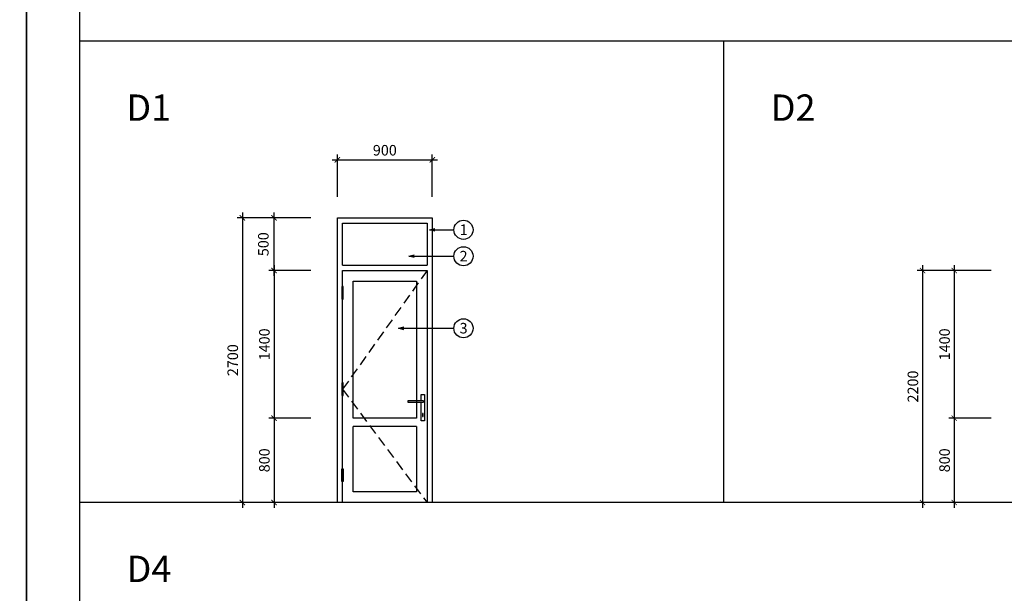
# Model space of a CAD drawing. Units: millimetres. Extents: x -98469 to -47565, y 11012 to 62936.
# Drawn here: x -73109 to -63779, y 47700 to 53141 of the extents above; entities that cross this region are included whole.
import ezdxf
from ezdxf.enums import TextEntityAlignment as Align

# ---------------------------------------------------------------- set-up
doc = ezdxf.new("R2010")
doc.units = ezdxf.units.MM
doc.linetypes.add('HIDDEN', pattern=[9.525, 6.35, -3.175])
for name, color, linetype in [('1', 1, 'Continuous'), ('136', 136, 'Continuous'), ('7', 7, 'Continuous'), ('8', 8, 'Continuous'), ('CUA', 50, 'Continuous'), ('DIM', 8, 'Continuous'), ('DIMCT', 8, 'Continuous'), ('NETTHAY', 55, 'Continuous'), ('TEXT', 7, 'Continuous')]:
    doc.layers.add(name, color=color, linetype=linetype)
doc.styles.add('DD DIM 200', font='VHELVCN0.TTF')
doc.styles.add('DDCo -Helve-Condense', font='VHELVCN0.TTF')
doc.styles.add('DDCo-B-Helve-condense', font='VHELVCB0.TTF')
doc.dimstyles.new('DIM 100', dxfattribs={"dimscale": 50, "dimtxt": 2, "dimasz": 1, "dimexe": 1, "dimexo": 1, "dimgap": 1, "dimtad": 1, "dimdec": 0, "dimzin": 9, "dimdsep": 46, "dimtxsty": 'DD DIM 200', "dimblk1": 'ARCHTICK', "dimblk2": 'ARCHTICK', "dimsah": 1, "dimcen": 1, "dimdle": 1, "dimclrd": 136, "dimclre": 136, "dimclrt": 7, "dimadec": 0, "dimazin": 2, "dimtfac": 1, "dimtdec": 0, "dimtix": 1, "dimtmove": 2, "dimatfit": 3, "dimldrblk": 'DOT', "dimfxl": 1, "dimtolj": 1, "dimtzin": 0, "dimarcsym": 0})
doc.dimstyles.new('DIM 50', dxfattribs={"dimtxt": 100, "dimasz": 50, "dimexe": 50, "dimexo": 50, "dimgap": 40, "dimtad": 1, "dimdec": 0, "dimzin": 12, "dimdsep": 46, "dimtxsty": 'DDCo -Helve-Condense', "dimblk1": 'ARCHTICK', "dimblk2": 'ARCHTICK', "dimsah": 1, "dimcen": 2, "dimdle": 50, "dimclrd": 136, "dimclre": 136, "dimclrt": 7, "dimadec": 0, "dimazin": 1, "dimtfac": 1, "dimtdec": 0, "dimtix": 1, "dimtmove": 2, "dimatfit": 3, "dimldrblk": 'OPEN30', "dimfxl": 1, "dimtolj": 1, "dimtzin": 0, "dimarcsym": 0})

# ---------------------------------------------------------------- blocks, each defined once
blk = doc.blocks.new('_ArchTick')
at = {"color": 0, "linetype": 'ByBlock', "const_width": 0.15}
blk.add_lwpolyline([(-0.5, -0.5), (0.5, 0.5)], dxfattribs=at)
blk = doc.blocks.new('*D102')
at = {"layer": 'Defpoints', "color": 0, "ltscale": 200}
for p in [(-69199.2, 51811.5), (-70099.2, 51411.5), (-69199.2, 51411.5)]:
    blk.add_point(p, dxfattribs=at)
at = {"layer": 'DIM', "color": 136, "lineweight": -2, "ltscale": 200}
for p, q in [((-70149.2, 51811.5), (-69149.2, 51811.5)), ((-70099.2, 51461.5), (-70099.2, 51861.5)), ((-69199.2, 51461.5), (-69199.2, 51861.5))]:
    blk.add_line(p, q, dxfattribs=at)
at = {"layer": 'DIM', "color": 136, "lineweight": -2, "ltscale": 200, "xscale": 50, "yscale": 50, "zscale": 50, "rotation": 180}
blk.add_blockref('_ArchTick', (-70099.2, 51811.5), dxfattribs=at)
at = {"layer": 'DIM', "color": 136, "lineweight": -2, "ltscale": 200, "xscale": 50, "yscale": 50, "zscale": 50}
blk.add_blockref('_ArchTick', (-69199.2, 51811.5), dxfattribs=at)
at = {"layer": 'DIM', "color": 7, "ltscale": 200, "insert": (-69649.2, 51902.6), "char_height": 100, "attachment_point": 5, "style": 'DDCo -Helve-Condense'}
blk.add_mtext('\\A1;900', dxfattribs=at)
blk = doc.blocks.new('_Open30')
at = {"color": 0, "linetype": 'ByBlock', "lineweight": -2}
for p, q in [((-1, 0.27), (0, 0)), ((0, 0), (-1, -0.27)), ((0, 0), (-1, 0))]:
    blk.add_line(p, q, dxfattribs=at)
blk = doc.blocks.new('*D103')
at = {"layer": 'Defpoints', "color": 0, "ltscale": 200}
for p in [(-70599.2, 51261.5), (-70999.2, 48561.5), (-70599.2, 48561.5)]:
    blk.add_point(p, dxfattribs=at)
at = {"layer": 'DIM', "color": 136, "lineweight": -2, "ltscale": 200}
for p, q in [((-70649.2, 51261.5), (-71049.2, 51261.5)), ((-70999.2, 51311.5), (-70999.2, 48511.5)), ((-70649.2, 48561.5), (-71049.2, 48561.5))]:
    blk.add_line(p, q, dxfattribs=at)
at = {"layer": 'DIM', "color": 136, "lineweight": -2, "ltscale": 200, "xscale": 50, "yscale": 50, "zscale": 50}
for p, rotation in [((-70999.2, 51261.5), 90), ((-70999.2, 48561.5), 270)]:
    blk.add_blockref('_ArchTick', p, dxfattribs=dict(at, rotation=rotation))
at = {"layer": 'DIM', "color": 7, "ltscale": 200, "insert": (-71090.3, 49911.5), "char_height": 100, "attachment_point": 5, "rotation": 90, "style": 'DDCo -Helve-Condense'}
blk.add_mtext('\\A1;2700', dxfattribs=at)
blk = doc.blocks.new('A$C4F764C4E')
at = {"layer": '7'}
blk.add_lwpolyline([(-6, -120), (6, -120), (6, 0), (-6, 0)], close=True, dxfattribs=at)
at = {"layer": '8', "linetype": 'Continuous'}
for p, q in [((-6, -30), (6, -30)), ((-6, -60), (6, -60)), ((-6, -90), (6, -90))]:
    blk.add_line(p, q, dxfattribs=at)
blk = doc.blocks.new('A$C612E2B84')
at = {"color": 8}
for points in [[(30, 192.5), (30, 250), (0, 250), (0, 0), (30, 0), (30, 172.5)], [(15, 172.5), (155, 172.5), (155, 192.5), (15, 192.5)]]:
    blk.add_lwpolyline(points, dxfattribs=at)
blk.add_lwpolyline([(10.5, 68.6), (19.5, 68.6), (19.5, 40.3), (10.5, 40.3)], close=True, dxfattribs=at)
blk.add_arc((17.5, 182.5), 10.3, 104.06455, 255.93545, dxfattribs=at)
blk = doc.blocks.new('*D100')
at = {"layer": 'Defpoints', "color": 0, "ltscale": 200}
for p in [(-70299.2, 50761.5), (-70699.2, 49361.5), (-70299.2, 49361.5)]:
    blk.add_point(p, dxfattribs=at)
at = {"layer": 'DIM', "color": 136, "lineweight": -2, "ltscale": 200}
for p, q in [((-70349.2, 50761.5), (-70749.2, 50761.5)), ((-70699.2, 50811.5), (-70699.2, 49311.5)), ((-70349.2, 49361.5), (-70749.2, 49361.5))]:
    blk.add_line(p, q, dxfattribs=at)
at = {"layer": 'DIM', "color": 136, "lineweight": -2, "ltscale": 200, "xscale": 50, "yscale": 50, "zscale": 50}
for p, rotation in [((-70699.2, 50761.5), 90), ((-70699.2, 49361.5), 270)]:
    blk.add_blockref('_ArchTick', p, dxfattribs=dict(at, rotation=rotation))
at = {"layer": 'DIM', "color": 7, "ltscale": 200, "insert": (-70790.3, 50061.5), "char_height": 100, "attachment_point": 5, "rotation": 90, "style": 'DDCo -Helve-Condense'}
blk.add_mtext('\\A1;1400', dxfattribs=at)
blk = doc.blocks.new('*D101')
at = {"layer": 'Defpoints', "color": 0}
for p in [(-70299.2, 49361.5), (-70699.2, 48561.5), (-70299.2, 48561.5)]:
    blk.add_point(p, dxfattribs=at)
at = {"layer": 'DIMCT', "color": 136, "lineweight": -2}
for p, q in [((-70349.2, 49361.5), (-70749.2, 49361.5)), ((-70699.2, 49411.5), (-70699.2, 48511.5)), ((-70349.2, 48561.5), (-70749.2, 48561.5))]:
    blk.add_line(p, q, dxfattribs=at)
at = {"layer": 'DIMCT', "color": 136, "lineweight": -2, "xscale": 50, "yscale": 50, "zscale": 50}
for p, rotation in [((-70699.2, 49361.5), 90), ((-70699.2, 48561.5), 270)]:
    blk.add_blockref('_ArchTick', p, dxfattribs=dict(at, rotation=rotation))
at = {"layer": 'DIMCT', "color": 7, "insert": (-70790.3, 48961.5), "char_height": 100, "attachment_point": 5, "rotation": 90, "style": 'DDCo -Helve-Condense'}
blk.add_mtext('\\A1;800', dxfattribs=at)
blk = doc.blocks.new('*D262')
at = {"layer": 'Defpoints', "color": 0}
for p in [(-70699.2, 51261.5), (-70299.2, 51261.5), (-70299.2, 50761.5)]:
    blk.add_point(p, dxfattribs=at)
at = {"layer": 'DIMCT', "color": 136, "lineweight": -2}
for p, q in [((-70349.2, 51261.5), (-70749.2, 51261.5)), ((-70699.2, 50711.5), (-70699.2, 51311.5)), ((-70349.2, 50761.5), (-70749.2, 50761.5))]:
    blk.add_line(p, q, dxfattribs=at)
at = {"layer": 'DIMCT', "color": 136, "lineweight": -2, "xscale": 50, "yscale": 50, "zscale": 50}
for p, rotation in [((-70699.2, 51261.5), 90), ((-70699.2, 50761.5), 270)]:
    blk.add_blockref('_ArchTick', p, dxfattribs=dict(at, rotation=rotation))
at = {"layer": 'DIMCT', "color": 7, "insert": (-70800.3, 51011.5), "char_height": 100, "attachment_point": 5, "rotation": 90, "style": 'DD DIM 200'}
blk.add_mtext('\\A1;500', dxfattribs=at)
blk = doc.blocks.new('_Dot')
at = {"color": 0, "linetype": 'ByBlock', "lineweight": -2}
blk.add_line((-0.5, 0), (-1, 0), dxfattribs=at)
at = {"color": 0, "linetype": 'ByBlock', "const_width": 0.5}
blk.add_lwpolyline([(-0.25, 0, 1), (0.25, 0, 1)], format="xyb", close=True, dxfattribs=at)
blk = doc.blocks.new('*D273')
at = {"layer": 'Defpoints', "color": 0, "ltscale": 200}
for p in [(-64154.2, 50761.5), (-64554.2, 48561.5), (-64154.2, 48561.5)]:
    blk.add_point(p, dxfattribs=at)
at = {"layer": 'DIM', "color": 136, "lineweight": -2, "ltscale": 200}
for p, q in [((-64204.2, 50761.5), (-64604.2, 50761.5)), ((-64554.2, 50811.5), (-64554.2, 48511.5)), ((-64204.2, 48561.5), (-64604.2, 48561.5))]:
    blk.add_line(p, q, dxfattribs=at)
at = {"layer": 'DIM', "color": 136, "lineweight": -2, "ltscale": 200, "xscale": 50, "yscale": 50, "zscale": 50}
for p, rotation in [((-64554.2, 50761.5), 90), ((-64554.2, 48561.5), 270)]:
    blk.add_blockref('_ArchTick', p, dxfattribs=dict(at, rotation=rotation))
at = {"layer": 'DIM', "color": 7, "ltscale": 200, "insert": (-64645.3, 49661.5), "char_height": 100, "attachment_point": 5, "rotation": 90, "style": 'DDCo -Helve-Condense'}
blk.add_mtext('\\A1;2200', dxfattribs=at)
blk = doc.blocks.new('*D274')
at = {"layer": 'Defpoints', "color": 0, "ltscale": 200}
for p in [(-63854.2, 50761.5), (-64254.2, 49361.5), (-63854.2, 49361.5)]:
    blk.add_point(p, dxfattribs=at)
at = {"layer": 'DIM', "color": 136, "lineweight": -2, "ltscale": 200}
for p, q in [((-63904.2, 50761.5), (-64304.2, 50761.5)), ((-64254.2, 50811.5), (-64254.2, 49311.5)), ((-63904.2, 49361.5), (-64304.2, 49361.5))]:
    blk.add_line(p, q, dxfattribs=at)
at = {"layer": 'DIM', "color": 136, "lineweight": -2, "ltscale": 200, "xscale": 50, "yscale": 50, "zscale": 50}
for p, rotation in [((-64254.2, 50761.5), 90), ((-64254.2, 49361.5), 270)]:
    blk.add_blockref('_ArchTick', p, dxfattribs=dict(at, rotation=rotation))
at = {"layer": 'DIM', "color": 7, "ltscale": 200, "insert": (-64345.3, 50061.5), "char_height": 100, "attachment_point": 5, "rotation": 90, "style": 'DDCo -Helve-Condense'}
blk.add_mtext('\\A1;1400', dxfattribs=at)
blk = doc.blocks.new('*D275')
at = {"layer": 'Defpoints', "color": 0}
for p in [(-63854.2, 49361.5), (-64254.2, 48561.5), (-63854.2, 48561.5)]:
    blk.add_point(p, dxfattribs=at)
at = {"layer": 'DIMCT', "color": 136, "lineweight": -2}
for p, q in [((-63904.2, 49361.5), (-64304.2, 49361.5)), ((-64254.2, 49411.5), (-64254.2, 48511.5)), ((-63904.2, 48561.5), (-64304.2, 48561.5))]:
    blk.add_line(p, q, dxfattribs=at)
at = {"layer": 'DIMCT', "color": 136, "lineweight": -2, "xscale": 50, "yscale": 50, "zscale": 50}
for p, rotation in [((-64254.2, 49361.5), 90), ((-64254.2, 48561.5), 270)]:
    blk.add_blockref('_ArchTick', p, dxfattribs=dict(at, rotation=rotation))
at = {"layer": 'DIMCT', "color": 7, "insert": (-64345.3, 48961.5), "char_height": 100, "attachment_point": 5, "rotation": 90, "style": 'DDCo -Helve-Condense'}
blk.add_mtext('\\A1;800', dxfattribs=at)

msp = doc.modelspace()

# ---------------------------------------------------------------- linework, layer by layer
at = {"layer": '136', "color": 3}
msp.add_lwpolyline([(-72543.9, 43186.5), (-48118.9, 43186.5), (-48118.9, 62436.5), (-72543.9, 62436.5)], close=True, dxfattribs=at)
at = {"layer": 'CUA', "color": 9}
for p, q in [((-70049.2, 50811.5), (-69249.2, 50811.5)), ((-70049.2, 50761.5), (-69249.2, 50761.5)), ((-69349.2, 49361.5), (-69949.2, 49361.5)), ((-69349.2, 49281.5), (-69949.2, 49281.5))]:
    msp.add_line(p, q, dxfattribs=at)
at = {"layer": 'CUA', "color": 3}
msp.add_lwpolyline([(-70099.2, 48561.5), (-70099.2, 51261.5), (-69199.2, 51261.5), (-69199.2, 48561.5)], dxfattribs=at)
at = {"layer": 'CUA', "color": 9}
for points in [[(-70049.2, 50811.5), (-70049.2, 51211.5), (-69249.2, 51211.5), (-69249.2, 50811.5)], [(-69249.2, 50761.5), (-69249.2, 48561.5), (-70049.2, 48561.5), (-70049.2, 50761.5)], [(-69949.2, 49361.5), (-69949.2, 50661.5), (-69349.2, 50661.5), (-69349.2, 49361.5)], [(-69349.2, 49281.5), (-69349.2, 48661.5), (-69949.2, 48661.5), (-69949.2, 49281.5)]]:
    msp.add_lwpolyline(points, dxfattribs=at)
at = {"layer": 'CUA', "color": 9, "linetype": 'HIDDEN', "ltscale": 15}
msp.add_lwpolyline([(-69249.2, 50761.5), (-70049.2, 49636.5), (-69249.2, 48561.5)], dxfattribs=at)
at = {"layer": 'Defpoints', "color": 136}
for points in [[(-98468.9, 42686.5), (-73043.9, 42686.5), (-73043.9, 62936.5), (-98468.9, 62936.5)], [(-73043.9, 42686.5), (-47618.9, 42686.5), (-47618.9, 62936.5), (-73043.9, 62936.5)]]:
    msp.add_lwpolyline(points, close=True, dxfattribs=at)
at = {"layer": 'NETTHAY'}
for p, q in [((-48118.9, 52936.5), (-72543.9, 52936.5)), ((-66437.7, 48561.5), (-66437.7, 52936.5)), ((-60331.4, 48561.5), (-72543.9, 48561.5)), ((-48118.9, 48561.5), (-72421.2, 48561.5))]:
    msp.add_line(p, q, dxfattribs=at)
at = {"layer": 'TEXT'}
for centre in [(-68904, 51148.1), (-68904, 50897.4), (-68904, 50214)]:
    msp.add_circle(centre, 90.8, dxfattribs=at)

# ---------------------------------------------------------------- block references
at = {"layer": '1', "xscale": -1}
msp.add_blockref('A$C612E2B84', (-69274.2, 49336.5), dxfattribs=at)
at = {"layer": 'CUA', "linetype": 'Continuous'}
for p in [(-70049.2, 50611.5), (-70049.2, 49696.5)]:
    msp.add_blockref('A$C4F764C4E', p, dxfattribs=at)
at = {"layer": 'CUA', "linetype": 'Continuous', "xscale": -1, "rotation": 180}
msp.add_blockref('A$C4F764C4E', (-70049.2, 48761.5), dxfattribs=at)

# ---------------------------------------------------------------- texts
at = {"layer": '7', "style": 'DDCo -Helve-Condense'}
for s, p in [('1', (-68902.9, 51149)), ('2', (-68902.9, 50898.2)), ('3', (-68902.9, 50214.9))]:
    msp.add_text(s, height=100, dxfattribs=at).set_placement(p, align=Align.MIDDLE_CENTER)
at = {"layer": 'TEXT', "color": 30, "style": 'DDCo-B-Helve-condense'}
for s, p in [('D2', (-65992, 52181.9)), ('D1', (-72098.3, 52181.9)), ('D4', (-72095.8, 47806.9))]:
    msp.add_text(s, height=250, dxfattribs=at).set_placement(p)

# ---------------------------------------------------------------- dimensions: what is measured, and where the dimension line sits
at = {"layer": 'DIM', "ltscale": 200}
dim = msp.add_aligned_dim(p1=(-70099.2, 51411.5), p2=(-69199.2, 51411.5), distance=400, dimstyle='DIM 50', dxfattribs=at)
dim.commit()
dim.dimension.update_dxf_attribs({"geometry": '*D102', "text_midpoint": (-69649.2, 51902.6)})
for base, p1, p2, picture, middle in [((-70999.2, 48561.5), (-70599.2, 51261.5), (-70599.2, 48561.5), '*D103', (-71090.3, 49911.5)), ((-70699.2, 49361.5), (-70299.2, 50761.5), (-70299.2, 49361.5), '*D100', (-70790.3, 50061.5)), ((-64554.2, 48561.5), (-64154.2, 50761.5), (-64154.2, 48561.5), '*D273', (-64645.3, 49661.5)), ((-64254.2, 49361.5), (-63854.2, 50761.5), (-63854.2, 49361.5), '*D274', (-64345.3, 50061.5))]:
    dim = msp.add_linear_dim(base=base, p1=p1, p2=p2, angle=90, dimstyle='DIM 50', dxfattribs=at)
    dim.commit()
    dim.dimension.update_dxf_attribs({"geometry": picture, "text_midpoint": middle})
at = {"layer": 'DIMCT'}
for base, p1, p2, dimstyle, picture, middle in [((-70699.2, 51261.5), (-70299.2, 50761.5), (-70299.2, 51261.5), 'DIM 100', '*D262', (-70800.3, 51011.5)), ((-70699.2, 48561.5), (-70299.2, 49361.5), (-70299.2, 48561.5), 'DIM 50', '*D101', (-70790.3, 48961.5)), ((-64254.2, 48561.5), (-63854.2, 49361.5), (-63854.2, 48561.5), 'DIM 50', '*D275', (-64345.3, 48961.5))]:
    dim = msp.add_linear_dim(base=base, p1=p1, p2=p2, angle=90, dimstyle=dimstyle, dxfattribs=at)
    dim.commit()
    dim.dimension.update_dxf_attribs({"geometry": picture, "text_midpoint": middle})

# ---------------------------------------------------------------- leaders
for points in [[(-69225.2, 51148.1), (-68994.8, 51148.1)], [(-69421.1, 50897.4), (-68994.8, 50897.4)], [(-69519.8, 50214), (-68994.8, 50214)]]:
    msp.add_leader(points, dimstyle='DIM 50', override={"dimgap": 40, "dimtad": 0}, dxfattribs=at)

doc.saveas('drawing.dxf')
